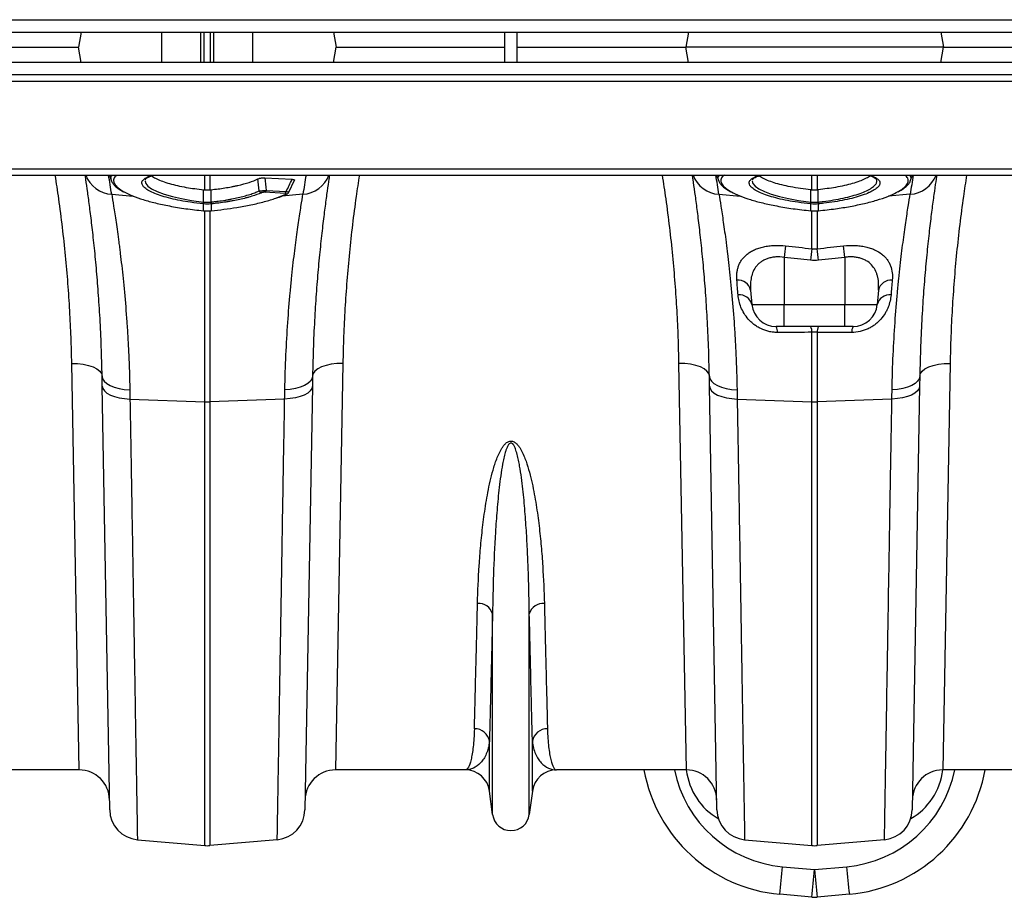
# Model space of a CAD drawing. Units: millimetres. Extents: x -8984 to 8744, y 115 to 6626.
# Drawn here: x -4869 to -4544, y 5215 to 5504 of the extents above; entities that cross this region are included whole.
import ezdxf

# ---------------------------------------------------------------- set-up
doc = ezdxf.new("R2010")
doc.units = ezdxf.units.MM
doc.layers.add('ACO_DRAINAGE', color=7, linetype='CONTINUOUS')

# ---------------------------------------------------------------- blocks, each defined once
blk = doc.blocks.new('ACO_-_32834_-_PLAN')
at = {"layer": 'ACO_DRAINAGE', "linetype": 'Continuous'}
for p, q in [((-1005, 267.1), (1005, 267.1)), ((-1005, 263), (1005, 263)), ((458.46, 263), (457.58, 258)), ((484.99, 253), (484.99, 263)), ((497.88, 253), (497.88, 263)), ((498.91, 253), (498.91, 263)), ((501.09, 253), (501.09, 263)), ((502.12, 253), (502.12, 263)), ((515.01, 253), (515.01, 263)), ((541.54, 263), (542.42, 258)), ((598, 253), (598, 263)), ((602, 253), (602, 263)), ((658.46, 263), (657.58, 258)), ((741.54, 263), (742.42, 258)), ((402, 258), (457.58, 258)), ((458.46, 253), (457.58, 258)), ((541.54, 253), (542.42, 258)), ((542.42, 258), (598, 258)), ((602, 258), (657.58, 258)), ((658.46, 253), (657.58, 258)), ((742.42, 258), (657.58, 258)), ((741.54, 253), (742.42, 258)), ((742.42, 258), (798, 258)), ((1005, 253), (-1005, 253)), ((1005, 248.9), (-1005, 248.9)), ((-1005, 246.9), (1005, 246.9)), ((-1005, 217.95), (1005, 217.95)), ((-1005, 215.9), (1005, 215.9)), ((467.73, 215.9), (468.46, 213.88)), ((479.51, 214.05), (479.48, 213.91)), ((479.6, 214.46), (479.58, 214.4)), ((499.13, 211.07), (499.13, 215.9)), ((500.87, 215.9), (500.87, 211.07)), ((518.99, 215.03), (527.92, 214.53)), ((526.81, 210.25), (528.71, 214.19)), ((667.73, 215.9), (668.46, 213.88)), ((679.51, 214.05), (679.48, 213.91)), ((679.6, 214.46), (679.58, 214.4)), ((699.13, 211.07), (699.13, 215.9)), ((700.87, 215.9), (700.87, 211.07)), ((720.39, 214.39), (720.37, 214.46)), ((731.54, 213.88), (732.27, 215.9)), ((479.48, 213.91), (479.71, 213.13)), ((479.71, 213.13), (480.4, 212.3)), ((480.4, 212.3), (481.67, 211.39)), ((481.67, 211.39), (483.51, 210.48)), ((498.78, 207.05), (498.77, 211.1)), ((501.22, 207.05), (501.23, 211.1)), ((519.36, 210.89), (525.98, 210.52)), ((679.48, 213.91), (679.71, 213.13)), ((679.71, 213.13), (680.4, 212.3)), ((680.4, 212.3), (681.67, 211.39)), ((681.67, 211.39), (683.51, 210.48)), ((698.78, 207.05), (698.77, 211.1)), ((701.22, 207.05), (701.23, 211.1)), ((468.51, 209.6), (475.62, 208.99)), ((483.51, 210.48), (485.76, 209.63)), ((485.76, 209.63), (488.48, 208.84)), ((488.48, 208.84), (491.45, 208.15)), ((491.45, 208.15), (494.75, 207.57)), ((494.75, 207.57), (498.78, 207.05)), ((525.6, 209.9), (518.98, 210.27)), ((522.94, 208.46), (525.81, 209.59)), ((531.49, 209.6), (524.62, 209.01)), ((668.51, 209.6), (675.62, 208.99)), ((683.51, 210.48), (685.76, 209.63)), ((685.76, 209.63), (688.48, 208.84)), ((688.48, 208.84), (691.45, 208.15)), ((691.45, 208.15), (694.75, 207.57)), ((694.75, 207.57), (698.78, 207.05)), ((731.49, 209.6), (724.36, 208.99)), ((498.78, 206.42), (498.7, 206.43)), ((498.78, 207.05), (498.86, 207.05)), ((498.78, 207.05), (498.78, 207.05)), ((498.78, 207.05), (498.78, 207.05)), ((498.78, 204.17), (498.78, 206.42)), ((501.14, 207.05), (501.22, 207.05)), ((501.3, 206.43), (501.22, 206.42)), ((501.22, 206.42), (501.22, 204.17)), ((698.78, 206.42), (698.7, 206.43)), ((698.78, 207.05), (698.86, 207.05)), ((698.78, 207.05), (698.78, 207.05)), ((698.78, 207.05), (698.78, 207.05)), ((698.78, 204.17), (698.78, 206.42)), ((701.14, 207.05), (701.22, 207.05)), ((701.3, 206.43), (701.22, 206.42)), ((701.22, 206.42), (701.22, 204.17)), ((498.72, 204.18), (498.72, 204.15)), ((498.72, 204.15), (498.77, 204.14)), ((498.72, 204.15), (498.72, 204.15)), ((498.78, 204.14), (498.77, 204.14)), ((498.78, 204.17), (498.78, 204.14)), ((499.13, 141.2), (499.13, 204.28)), ((500.87, 204.27), (500.87, 141.2)), ((501.22, 204.14), (501.22, 204.17)), ((501.23, 204.14), (501.22, 204.14)), ((501.23, 204.14), (501.28, 204.15)), ((501.28, 204.15), (501.28, 204.18)), ((501.28, 204.15), (501.28, 204.15)), ((698.72, 204.18), (698.72, 204.15)), ((698.72, 204.15), (698.77, 204.14)), ((698.72, 204.15), (698.72, 204.15)), ((698.78, 204.14), (698.77, 204.14)), ((698.78, 204.17), (698.78, 204.14)), ((699.13, 191.66), (699.13, 204.23)), ((700.87, 204.27), (700.87, 191.66)), ((701.22, 204.14), (701.22, 204.17)), ((701.23, 204.14), (701.22, 204.14)), ((701.23, 204.14), (701.28, 204.15)), ((701.28, 204.15), (701.28, 204.18)), ((701.28, 204.15), (701.28, 204.15)), ((690, 188.82), (690, 173.3)), ((710, 188.82), (710, 173.3)), ((678.95, 177.99), (679.36, 173.3)), ((721.05, 177.99), (720.64, 173.3)), ((679.36, 173.3), (690, 173.3)), ((690, 173.3), (710, 173.3)), ((690, 166), (690, 173.3)), ((710, 173.3), (720.64, 173.3)), ((710, 171.85), (710, 173.3)), ((710, 170.46), (710, 171.85)), ((710, 169.2), (710, 170.46)), ((710, 168.1), (710, 169.2)), ((690, 166), (687.33, 166)), ((710, 166), (690, 166)), ((710, 167.21), (710, 168.1)), ((710, 166.54), (710, 167.21)), ((710, 166.14), (710, 166.54)), ((710, 166), (710, 166.14)), ((712.67, 166), (710, 166)), ((699.13, 141.2), (699.13, 164.13)), ((700.87, 164.13), (700.87, 141.2)), ((457.79, 20), (455.35, 153.88)), ((455.35, 153.88), (457.29, 153.82)), ((457.29, 153.82), (459.16, 153.6)), ((459.16, 153.6), (460.88, 153.23)), ((460.88, 153.23), (462.39, 152.71)), ((462.39, 152.71), (463.64, 152.07)), ((537.61, 152.71), (536.36, 152.07)), ((539.12, 153.23), (537.61, 152.71)), ((540.84, 153.6), (539.12, 153.23)), ((542.71, 153.82), (540.84, 153.6)), ((544.65, 153.88), (542.21, 20)), ((544.65, 153.88), (542.71, 153.82)), ((657.79, 20), (655.35, 153.88)), ((657.29, 153.82), (655.35, 153.88)), ((659.16, 153.6), (657.29, 153.82)), ((660.88, 153.23), (659.16, 153.6)), ((662.39, 152.71), (660.88, 153.23)), ((663.64, 152.07), (662.39, 152.71)), ((736.36, 152.07), (737.61, 152.71)), ((737.61, 152.71), (739.12, 153.23)), ((739.12, 153.23), (740.84, 153.6)), ((740.84, 153.6), (742.71, 153.82)), ((744.65, 153.88), (742.21, 20)), ((742.71, 153.82), (744.65, 153.88)), ((463.64, 152.07), (464.57, 151.33)), ((464.57, 151.33), (465.14, 150.53)), ((465.14, 150.53), (465.35, 149.68)), ((465.41, 146.41), (465.35, 149.68)), ((465.35, 149.68), (465.53, 148.83)), ((534.65, 149.68), (534.47, 148.83)), ((534.65, 149.68), (534.59, 146.41)), ((534.86, 150.53), (534.65, 149.68)), ((535.43, 151.33), (534.86, 150.53)), ((536.36, 152.07), (535.43, 151.33)), ((664.57, 151.33), (663.64, 152.07)), ((665.14, 150.53), (664.57, 151.33)), ((665.35, 149.68), (665.14, 150.53)), ((665.41, 146.41), (665.35, 149.68)), ((665.35, 149.68), (665.53, 148.83)), ((734.65, 149.68), (734.47, 148.83)), ((734.65, 149.68), (734.59, 146.41)), ((734.65, 149.68), (734.86, 150.53)), ((734.86, 150.53), (735.43, 151.33)), ((735.43, 151.33), (736.36, 152.07)), ((467.84, 6.8), (465.41, 146.41)), ((465.41, 146.41), (465.59, 145.6)), ((465.53, 148.83), (466.05, 148.01)), ((466.05, 148.01), (466.88, 147.25)), ((466.88, 147.25), (468, 146.59)), ((468, 146.59), (469.37, 146.03)), ((469.37, 146.03), (470.94, 145.6)), ((530.63, 146.03), (529.06, 145.6)), ((532, 146.59), (530.63, 146.03)), ((533.12, 147.25), (532, 146.59)), ((534.59, 146.41), (532.16, 6.8)), ((533.95, 148.01), (533.12, 147.25)), ((534.47, 148.83), (533.95, 148.01)), ((534.59, 146.41), (534.41, 145.6)), ((667.84, 6.8), (665.41, 146.41)), ((665.41, 146.41), (665.59, 145.6)), ((665.53, 148.83), (666.05, 148.01)), ((666.05, 148.01), (666.88, 147.25)), ((666.88, 147.25), (668, 146.59)), ((668, 146.59), (669.37, 146.03)), ((669.37, 146.03), (670.94, 145.6)), ((730.63, 146.03), (729.06, 145.6)), ((732, 146.59), (730.63, 146.03)), ((733.12, 147.25), (732, 146.59)), ((734.59, 146.41), (732.16, 6.8)), ((733.95, 148.01), (733.12, 147.25)), ((734.47, 148.83), (733.95, 148.01)), ((734.59, 146.41), (734.41, 145.6)), ((465.59, 145.6), (466.11, 144.82)), ((466.11, 144.82), (466.94, 144.11)), ((466.94, 144.11), (468.06, 143.47)), ((468.06, 143.47), (469.43, 142.95)), ((469.43, 142.95), (471, 142.54)), ((470.94, 145.6), (472.66, 145.32)), ((472.66, 145.32), (474.48, 145.19)), ((527.34, 145.32), (525.52, 145.19)), ((529.06, 145.6), (527.34, 145.32)), ((530.57, 142.95), (529, 142.54)), ((531.94, 143.47), (530.57, 142.95)), ((533.06, 144.11), (531.94, 143.47)), ((533.89, 144.82), (533.06, 144.11)), ((534.41, 145.6), (533.89, 144.82)), ((665.59, 145.6), (666.11, 144.82)), ((666.11, 144.82), (666.94, 144.11)), ((666.94, 144.11), (668.06, 143.47)), ((668.06, 143.47), (669.43, 142.95)), ((669.43, 142.95), (671, 142.54)), ((670.94, 145.6), (672.66, 145.32)), ((672.66, 145.32), (674.48, 145.19)), ((727.34, 145.32), (725.52, 145.19)), ((729.06, 145.6), (727.34, 145.32)), ((730.57, 142.95), (729, 142.54)), ((731.94, 143.47), (730.57, 142.95)), ((733.06, 144.11), (731.94, 143.47)), ((733.89, 144.82), (733.06, 144.11)), ((734.41, 145.6), (733.89, 144.82)), ((471, 142.54), (472.72, 142.28)), ((472.72, 142.28), (474.53, 142.16)), ((474.53, 142.16), (499.13, 141.2)), ((499.13, -4.92), (499.13, 141.2)), ((525.47, 142.16), (500.87, 141.2)), ((500.87, 141.2), (500.87, -4.92)), ((527.28, 142.28), (525.47, 142.16)), ((529, 142.54), (527.28, 142.28)), ((671, 142.54), (672.72, 142.28)), ((672.72, 142.28), (674.53, 142.16)), ((674.53, 142.16), (699.13, 141.2)), ((699.13, -4.92), (699.13, 141.2)), ((725.47, 142.16), (700.87, 141.2)), ((700.87, 141.2), (700.87, -4.92)), ((727.28, 142.28), (725.47, 142.16)), ((729, 142.54), (727.28, 142.28)), ((593.95, 5.3), (593.95, 71.46)), ((606.05, 5.3), (606.05, 71.46)), ((592.92, 13.05), (592.92, 29.42)), ((607.08, 13.05), (607.08, 29.42)), ((457.79, 20), (415.01, 20)), ((584.99, 20), (542.21, 20)), ((657.79, 20), (615.01, 20)), ((784.99, 20), (742.21, 20)), ((593.95, 5.3), (592.92, 13.05)), ((607.08, 13.05), (606.05, 5.3)), ((476.97, -2.99), (499.13, -4.92)), ((523.03, -2.99), (500.87, -4.92)), ((676.97, -2.99), (699.13, -4.92)), ((723.03, -2.99), (700.87, -4.92)), ((689.42, -11.87), (700, -12.83)), ((700, -12.83), (710.58, -11.87)), ((699.1, -21.92), (688.52, -20.96)), ((711.48, -20.96), (700.9, -21.92))]:
    blk.add_line(p, q, dxfattribs=at)
for centre, radius, start, end in [((469.17, 219.42), 9.85, 200.9696, 266.1371), ((-35.45, 131.29), 510, 8.8327, 9.5499), ((1035.45, 131.29), 510, 170.4501, 171.1673), ((530.83, 219.42), 9.85, 273.8629, 339.0304), ((669.17, 219.42), 9.85, 200.9696, 266.1371), ((164.55, 131.29), 510, 8.8327, 9.5499), ((730.83, 219.42), 9.85, 273.8629, 339.0304), ((1235.45, 131.29), 510, 170.4501, 171.1673), ((518.45, 211.01), 0.915, 305.7079, 352.5458), ((517.98, 211.11), 1.03, 202.3771, 261.5817), ((525.07, 210.64), 0.915, 305.7079, 352.5458), ((525.86, 210.24), 0.66, 265.2336, 294.1247), ((490.65, 207.83), 8.17, 350.1434, 354.5637), ((490.8, 207.81), 8.1, 350.1044, 354.5613), ((509.2, 207.81), 8.1, 185.4387, 189.8956), ((509.35, 207.83), 8.17, 185.4363, 189.8566), ((690.65, 207.83), 8.17, 350.1434, 354.5637), ((690.8, 207.81), 8.1, 350.1044, 354.5613), ((709.2, 207.81), 8.1, 185.4387, 189.8956), ((709.35, 207.83), 8.17, 185.4363, 189.8566), ((988.27, 156.53), 300.01, 173.0908, 173.821), ((997.51, 155.4), 300.58, 173.0713, 173.7978), ((402.49, 155.4), 300.58, 6.2022, 6.9287), ((411.73, 156.53), 300.01, 6.179, 6.9092), ((674.78, 177.03), 4.28, 12.9189, 94.9701), ((725.22, 177.03), 4.28, 85.0299, 167.0811), ((675.29, 172.24), 4.21, 14.6432, 96.4374), ((724.71, 172.24), 4.21, 83.5626, 165.3568), ((687.33, 174), 8, 185, 270), ((712.67, 174), 8, 270, 355), ((684.52, 164.35), 3.26, 355.5218, 30.314), ((695.95, 164.37), 3.19, 355.5319, 30.6454), ((704.05, 164.37), 3.19, 149.3546, 184.4681), ((715.48, 164.35), 3.26, 149.686, 184.4782), ((500, 163.65), 22.47, 267.7771, 272.2229), ((700, 163.65), 22.47, 267.7771, 272.2229), ((589.36, 70.07), 4.79, 16.8212, 94.3923), ((610.64, 70.07), 4.79, 85.6077, 163.1788), ((588.06, 28.61), 4.93, 9.5346, 91.1391), ((611.94, 28.61), 4.93, 88.8609, 170.4654), ((457.79, 10), 10, 1, 90), ((542.21, 10), 10, 90, 179), ((584.99, 12), 8, 7.5666, 90), ((615.01, 12), 8, 90, 172.4334), ((693.03, 28.84), 50, 190.1784, 264.8246), ((693.03, 27.96), 40, 191.4846, 264.8246), ((657.79, 10), 10, 1, 90), ((706.97, 27.96), 40, 275.1754, 348.5154), ((706.97, 28.84), 50, 275.1754, 349.8216), ((742.21, 10), 10, 90, 179), ((477.84, 6.98), 10, 181, 265), ((522.16, 6.98), 10, 275, 359), ((677.84, 6.98), 10, 181, 265), ((722.16, 6.98), 10, 275, 359), ((600, 6.1), 6.1, 187.5666, 352.4334), ((500, 5.04), 10, 265, 275), ((700, 5.04), 10, 265, 275), ((410.2, 11.26), 280.19, 353.3975, 355.2651), ((420.77, 10.3), 280.19, 353.3975, 355.2651), ((979.23, 10.3), 280.19, 184.7349, 186.6025), ((989.8, 11.26), 280.19, 184.7349, 186.6025), ((700, -11.96), 10, 264.8246, 275.1754)]:
    blk.add_arc(centre, radius, start, end, dxfattribs=at)
for centre, major_axis, start_param, end_param in [((677.58, 22.77), (-0.3, 21.2), 1.688537, 2.643709), ((722.42, 22.77), (0.3, 21.2), 3.639476, 4.594648)]:
    blk.add_ellipse(centre, major_axis=major_axis, ratio=0.943135, start_param=start_param, end_param=end_param, dxfattribs=at)
for points, knots in [([(455.35, 153.88), (455.28, 156.74), (455.15, 162.46), (454.73, 171.26), (454.13, 180.22), (453.34, 189.38), (452.33, 198.68), (451.21, 207.54), (450.32, 213.3), (449.91, 215.9)], [0, 0, 0, 0, 0.144338, 0.288954, 0.434889, 0.581119, 0.729466, 0.878125, 1, 1, 1, 1]), ([(465.35, 149.68), (465.27, 152.96), (465.12, 159.53), (464.68, 168.74), (464.12, 177.39), (463.46, 185.45), (462.74, 192.88), (461.99, 199.56), (461.26, 205.4), (460.59, 210.38), (460.08, 213.91), (459.85, 215.43), (459.77, 215.9)], [0, 0, 0, 0, 0.1045969, 0.2099449, 0.3143902, 0.418837, 0.5262597, 0.6336832, 0.7388057, 0.8439279, 0.952044, 1, 1, 1, 1]), ([(468.48, 214.04), (468.4, 214.26), (468.16, 214.9), (468.27, 215.53), (468.71, 215.9), (468.71, 215.9)], [0, 0, 0, 0, 0.338057, 0.994307, 1, 1, 1, 1]), ([(470.24, 215.9), (469.99, 215.7), (469.26, 215.14), (469.02, 214.15), (469.38, 212.93), (470.43, 211.71), (471.82, 210.86), (472.49, 210.45)], [0, 0, 0, 0, 0.125688, 0.36119, 0.556713, 0.784228, 1, 1, 1, 1]), ([(480.83, 210.75), (480.33, 211.06), (479.39, 211.64), (478.65, 212.5), (478.39, 213.23), (478.55, 213.98), (479.19, 214.7), (480.36, 215.39), (481.54, 215.74), (482.07, 215.9)], [0, 0, 0, 0, 0.158652, 0.298489, 0.438327, 0.54896, 0.708684, 0.86841, 1, 1, 1, 1]), ([(479.61, 214.46), (479.61, 214.46), (479.62, 214.5), (479.71, 214.65), (480.08, 214.97), (480.77, 215.33), (481.58, 215.66), (482.24, 215.83), (482.5, 215.9)], [0, 0, 0, 0, 0.020334, 0.22801, 0.430899, 0.644679, 0.865993, 1, 1, 1, 1]), ([(481.73, 215.69), (481.81, 215.62), (482.17, 215.27), (483.33, 214.65), (485.19, 213.85), (487.48, 213.11), (490.13, 212.44), (492.94, 211.88), (495.86, 211.42), (497.79, 211.21), (498.77, 211.1)], [0, 0, 0, 0, 0.035381, 0.178877, 0.317845, 0.460832, 0.600045, 0.743246, 0.870149, 1, 1, 1, 1]), ([(501.23, 211.1), (502.8, 211.26), (504.32, 211.45), (506.54, 211.8), (507.27, 211.93), (508.34, 212.14), (508.69, 212.21), (509.39, 212.36), (509.73, 212.43), (511.4, 212.82), (512.62, 213.15), (514.85, 213.88), (515.81, 214.26), (516.61, 214.65)], [0, 0, 0, 0, 0.25, 0.25, 0.375, 0.375, 0.4375, 0.4375, 0.5, 0.5, 0.75, 0.75, 1, 1, 1, 1]), ([(516.61, 214.65), (516.73, 214.71), (516.87, 214.76), (517.14, 214.84), (517.23, 214.87), (517.43, 214.91), (517.53, 214.93), (517.75, 214.97), (517.87, 214.99), (518.1, 215.01), (518.21, 215.02), (518.56, 215.04), (518.78, 215.04), (518.99, 215.03)], [0, 0, 0, 0, 0.25, 0.25, 0.375, 0.375, 0.5, 0.5, 0.625, 0.625, 0.75, 0.75, 1, 1, 1, 1]), ([(527.92, 214.53), (528.07, 214.52), (528.38, 214.49), (528.65, 214.4), (528.77, 214.3), (528.73, 214.22), (528.71, 214.19)], [0, 0, 0, 0, 0.277078, 0.554636, 0.825981, 1, 1, 1, 1]), ([(540.23, 215.9), (540.16, 215.49), (539.95, 214.07), (539.46, 210.72), (538.8, 205.88), (538.07, 200.07), (537.32, 193.4), (536.58, 185.96), (535.92, 177.88), (535.35, 169.18), (534.89, 159.81), (534.73, 153.06), (534.65, 149.68)], [0, 0, 0, 0, 0.0423455, 0.1459919, 0.2515635, 0.3571353, 0.4657332, 0.5743303, 0.6792132, 0.7840945, 0.8920484, 1, 1, 1, 1]), ([(550.09, 215.9), (549.72, 213.55), (548.87, 208.09), (547.78, 199.57), (546.75, 190.31), (545.94, 181.09), (545.31, 171.91), (544.86, 162.81), (544.72, 156.86), (544.65, 153.88)], [0, 0, 0, 0, 0.110347, 0.256284, 0.402517, 0.550881, 0.699554, 0.849462, 1, 1, 1, 1]), ([(655.35, 153.88), (655.28, 156.74), (655.15, 162.46), (654.73, 171.26), (654.13, 180.22), (653.34, 189.38), (652.33, 198.68), (651.21, 207.54), (650.32, 213.3), (649.91, 215.9)], [0, 0, 0, 0, 0.144338, 0.288954, 0.434889, 0.581119, 0.729466, 0.878125, 1, 1, 1, 1]), ([(665.35, 149.68), (665.27, 152.96), (665.12, 159.53), (664.68, 168.74), (664.12, 177.39), (663.46, 185.45), (662.74, 192.88), (661.99, 199.56), (661.26, 205.4), (660.59, 210.38), (660.08, 213.91), (659.85, 215.43), (659.77, 215.9)], [0, 0, 0, 0, 0.104597, 0.209945, 0.31439, 0.418837, 0.52626, 0.633683, 0.738806, 0.843928, 0.952044, 1, 1, 1, 1]), ([(668.48, 214.04), (668.4, 214.26), (668.16, 214.9), (668.27, 215.53), (668.71, 215.9), (668.71, 215.9)], [0, 0, 0, 0, 0.338057, 0.994307, 1, 1, 1, 1]), ([(670.24, 215.9), (669.99, 215.7), (669.26, 215.14), (669.02, 214.15), (669.38, 212.93), (670.43, 211.71), (671.82, 210.86), (672.49, 210.45)], [0, 0, 0, 0, 0.125688, 0.36119, 0.556713, 0.784228, 1, 1, 1, 1]), ([(680.83, 210.75), (680.33, 211.06), (679.39, 211.64), (678.65, 212.5), (678.39, 213.23), (678.55, 213.98), (679.19, 214.7), (680.36, 215.39), (681.54, 215.74), (682.07, 215.9)], [0, 0, 0, 0, 0.1586516, 0.2984888, 0.4383268, 0.5489458, 0.7086695, 0.8683956, 1, 1, 1, 1]), ([(679.61, 214.46), (679.61, 214.46), (679.62, 214.5), (679.71, 214.65), (680.08, 214.97), (680.77, 215.33), (681.58, 215.66), (682.24, 215.83), (682.5, 215.9)], [0, 0, 0, 0, 0.0203191, 0.2279953, 0.430884, 0.6446636, 0.8659771, 1, 1, 1, 1]), ([(698.77, 211.1), (697.65, 211.23), (695.35, 211.48), (692.14, 212.02), (689.2, 212.66), (686.64, 213.36), (684.47, 214.14), (682.77, 214.91), (682.05, 215.44), (681.72, 215.68)], [0, 0, 0, 0, 0.1497144, 0.3043291, 0.4456276, 0.5910924, 0.7312226, 0.8754667, 1, 1, 1, 1]), ([(701.22, 207.05), (701.22, 207.05), (701.78, 207.11), (703.47, 207.3), (706.28, 207.71), (709.48, 208.32), (712.44, 209.05), (715.02, 209.86), (717.18, 210.74), (718.84, 211.66), (719.99, 212.59), (720.44, 213.34), (720.56, 213.95), (720.45, 214.23), (720.39, 214.39)], [0, 0, 0, 0, 0.000002, 0.050953, 0.155046, 0.262173, 0.366118, 0.473098, 0.576752, 0.683417, 0.786755, 0.893069, 0.940289, 1, 1, 1, 1]), ([(718.26, 215.68), (718.19, 215.61), (717.83, 215.27), (716.67, 214.65), (714.81, 213.85), (712.52, 213.11), (709.87, 212.44), (707.06, 211.88), (704.14, 211.42), (702.21, 211.21), (701.23, 211.1)], [0, 0, 0, 0, 0.0337723, 0.1775073, 0.316707, 0.4599329, 0.5993776, 0.7428174, 0.8699328, 1, 1, 1, 1]), ([(717.55, 215.9), (717.96, 215.78), (718.79, 215.53), (719.66, 215.13), (720.19, 214.76), (720.36, 214.53), (720.38, 214.48), (720.38, 214.47)], [0, 0, 0, 0, 0.236036, 0.474202, 0.700384, 0.915569, 1, 1, 1, 1]), ([(717.92, 215.9), (718.42, 215.75), (719.58, 215.41), (720.7, 214.77), (721.42, 214.05), (721.59, 213.41), (721.46, 212.72), (720.95, 211.97), (719.83, 211.07), (718.64, 210.49), (718.08, 210.22)], [0, 0, 0, 0, 0.1127873, 0.2580607, 0.3858455, 0.5136286, 0.5789119, 0.7237185, 0.8685232, 1, 1, 1, 1]), ([(727.3, 210.36), (727.95, 210.73), (729.34, 211.53), (730.54, 212.78), (730.96, 213.94), (730.77, 215), (730.16, 215.58), (729.82, 215.9)], [0, 0, 0, 0, 0.191147, 0.415244, 0.645838, 0.806004, 1, 1, 1, 1]), ([(731.19, 215.9), (731.3, 215.79), (731.69, 215.41), (731.82, 214.78), (731.59, 214.26), (731.49, 214.04)], [0, 0, 0, 0, 0.200803, 0.664056, 1, 1, 1, 1]), ([(740.23, 215.9), (740.16, 215.49), (739.95, 214.07), (739.46, 210.72), (738.8, 205.88), (738.07, 200.07), (737.32, 193.4), (736.58, 185.96), (735.92, 177.88), (735.35, 169.18), (734.89, 159.81), (734.73, 153.06), (734.65, 149.68)], [0, 0, 0, 0, 0.042346, 0.145992, 0.251564, 0.357135, 0.465733, 0.57433, 0.679213, 0.784095, 0.892048, 1, 1, 1, 1]), ([(750.09, 215.9), (749.72, 213.55), (748.87, 208.09), (747.78, 199.57), (746.75, 190.31), (745.94, 181.09), (745.31, 171.91), (744.86, 162.81), (744.72, 156.86), (744.65, 153.88)], [0, 0, 0, 0, 0.110347, 0.256284, 0.402517, 0.550881, 0.699554, 0.849462, 1, 1, 1, 1]), ([(468.44, 214.03), (468.45, 213.97), (468.55, 213.61), (469, 212.99), (469.79, 212.14), (470.85, 211.32), (471.77, 210.8), (472.2, 210.56)], [0, 0, 0, 0, 0.0392018, 0.2550542, 0.4991878, 0.7682611, 1, 1, 1, 1]), ([(517.03, 210.72), (517.17, 210.72), (517.33, 210.73), (517.7, 210.75), (517.9, 210.76), (518.21, 210.78), (518.32, 210.79), (518.53, 210.81), (518.64, 210.82), (518.96, 210.85), (519.17, 210.87), (519.36, 210.89)], [0, 0, 0, 0, 0.25, 0.25, 0.5, 0.5, 0.625, 0.625, 0.75, 0.75, 1, 1, 1, 1]), ([(668.44, 214.03), (668.45, 213.97), (668.55, 213.61), (669, 212.99), (669.79, 212.14), (670.85, 211.32), (671.77, 210.8), (672.2, 210.56)], [0, 0, 0, 0, 0.039202, 0.255054, 0.499188, 0.768261, 1, 1, 1, 1]), ([(727.59, 210.45), (727.92, 210.63), (728.79, 211.09), (729.9, 211.88), (730.85, 212.79), (731.39, 213.49), (731.51, 213.9), (731.54, 213.98)], [0, 0, 0, 0, 0.164665, 0.43769, 0.712369, 0.940742, 1, 1, 1, 1]), ([(468.51, 209.6), (468.69, 208.49), (468.91, 207.17), (469.39, 204.09), (469.66, 202.34), (470.24, 198.41), (470.54, 196.23), (470.93, 193.24), (471.01, 192.63), (471.17, 191.38), (471.24, 190.75), (471.48, 188.81), (471.64, 187.47), (472.1, 183.34), (472.41, 180.41), (472.98, 174.22), (473.25, 170.96), (473.55, 166.67), (473.6, 165.8), (473.72, 164.04), (473.77, 163.15), (473.93, 160.45), (474.02, 158.62), (474.27, 153.03), (474.4, 149.17), (474.48, 145.19)], [0, 0, 0, 0, 0.125, 0.125, 0.25, 0.25, 0.375, 0.375, 0.40625, 0.40625, 0.4375, 0.4375, 0.5, 0.5, 0.625, 0.625, 0.75, 0.75, 0.78125, 0.78125, 0.8125, 0.8125, 0.875, 0.875, 1, 1, 1, 1]), ([(472.49, 210.45), (472.55, 210.42), (473.25, 209.95), (475.36, 209.05), (478.77, 207.83), (482.9, 206.7), (487.6, 205.69), (492.94, 204.79), (496.77, 204.39), (498.72, 204.18)], [0, 0, 0, 0, 0.012544, 0.168758, 0.329542, 0.485823, 0.646644, 0.820211, 1, 1, 1, 1]), ([(498.7, 206.43), (497.28, 206.59), (494.68, 206.88), (491.06, 207.51), (487.89, 208.2), (485.08, 208.98), (482.63, 209.84), (481.43, 210.45), (480.83, 210.75)], [0, 0, 0, 0, 0.190892, 0.3527444, 0.5145948, 0.6763108, 0.8380267, 1, 1, 1, 1]), ([(501.22, 207.05), (501.42, 207.07), (501.61, 207.1), (502.01, 207.14), (502.2, 207.16), (502.79, 207.23), (503.18, 207.28), (504.33, 207.43), (505.1, 207.54), (506.23, 207.72), (506.61, 207.79), (507.35, 207.92), (507.71, 207.99), (508.79, 208.2), (509.49, 208.35), (510.84, 208.66), (511.5, 208.83), (512.77, 209.17), (513.38, 209.35), (514.54, 209.73), (515.09, 209.92), (516.11, 210.31), (516.59, 210.51), (517.03, 210.72)], [0, 0, 0, 0, 0.03125, 0.03125, 0.0625, 0.0625, 0.125, 0.125, 0.25, 0.25, 0.3125, 0.3125, 0.375, 0.375, 0.5, 0.5, 0.625, 0.625, 0.75, 0.75, 0.875, 0.875, 1, 1, 1, 1]), ([(501.28, 204.18), (502.69, 204.32), (505.53, 204.62), (509.96, 205.27), (514.49, 206.1), (518.79, 207.15), (521.65, 207.95), (522.82, 208.42), (522.94, 208.46)], [0, 0, 0, 0, 0.172553, 0.348466, 0.555389, 0.768261, 0.975183, 1, 1, 1, 1]), ([(517.83, 210.09), (516.9, 209.68), (515.83, 209.29), (514.32, 208.83), (514.01, 208.74), (513.38, 208.56), (513.05, 208.47), (512.05, 208.21), (511.36, 208.04), (509.95, 207.73), (509.22, 207.58), (508.09, 207.37), (507.71, 207.3), (506.93, 207.17), (506.54, 207.1), (504.57, 206.8), (502.95, 206.59), (501.3, 206.43)], [0, 0, 0, 0, 0.25, 0.25, 0.3125, 0.3125, 0.375, 0.375, 0.5, 0.5, 0.625, 0.625, 0.6875, 0.6875, 0.75, 0.75, 1, 1, 1, 1]), ([(518.98, 210.27), (518.89, 210.27), (518.78, 210.27), (518.56, 210.26), (518.45, 210.25), (518.24, 210.21), (518.14, 210.19), (517.96, 210.15), (517.89, 210.12), (517.83, 210.09)], [0, 0, 0, 0, 0.25, 0.25, 0.5, 0.5, 0.75, 0.75, 1, 1, 1, 1]), ([(523.2, 208.49), (523.58, 208.63), (524.61, 208.98), (525.56, 209.38), (526.1, 209.63), (526.13, 209.64)], [0, 0, 0, 0, 0.355219, 0.9657, 1, 1, 1, 1]), ([(525.52, 145.19), (525.6, 149.17), (525.73, 153.01), (526.06, 160.4), (526.27, 163.95), (526.74, 170.78), (527.01, 174.05), (527.44, 178.75), (527.59, 180.28), (527.89, 183.24), (528.05, 184.67), (528.51, 188.8), (528.83, 191.37), (529.44, 196.11), (529.75, 198.3), (530.18, 201.27), (530.32, 202.21), (530.59, 203.99), (530.72, 204.83), (531.09, 207.16), (531.31, 208.49), (531.49, 209.6)], [0, 0, 0, 0, 0.125, 0.125, 0.25, 0.25, 0.375, 0.375, 0.4375, 0.4375, 0.5, 0.5, 0.625, 0.625, 0.75, 0.75, 0.8125, 0.8125, 0.875, 0.875, 1, 1, 1, 1]), ([(525.81, 209.59), (525.88, 209.62), (525.94, 209.65), (526.01, 209.72), (526.02, 209.75), (525.99, 209.81), (525.95, 209.84), (525.81, 209.88), (525.71, 209.89), (525.6, 209.9)], [0, 0, 0, 0, 0.25, 0.25, 0.5, 0.5, 0.75, 0.75, 1, 1, 1, 1]), ([(525.98, 210.52), (526.12, 210.49), (526.4, 210.43), (526.68, 210.35), (526.82, 210.28), (526.8, 210.26), (526.8, 210.25)], [0, 0, 0, 0, 0.2781674, 0.5603263, 0.8297031, 1, 1, 1, 1]), ([(526.13, 209.65), (526.21, 209.69), (526.39, 209.77), (526.64, 209.96), (526.75, 210.16), (526.8, 210.25)], [0, 0, 0, 0, 0.325073, 0.701668, 1, 1, 1, 1]), ([(668.51, 209.6), (668.69, 208.49), (668.91, 207.17), (669.39, 204.09), (669.66, 202.34), (670.24, 198.41), (670.54, 196.23), (670.93, 193.24), (671.01, 192.63), (671.17, 191.38), (671.24, 190.75), (671.48, 188.81), (671.64, 187.47), (672.1, 183.34), (672.41, 180.41), (672.98, 174.22), (673.25, 170.96), (673.55, 166.67), (673.6, 165.8), (673.72, 164.04), (673.77, 163.15), (673.93, 160.45), (674.02, 158.62), (674.27, 153.03), (674.4, 149.17), (674.48, 145.19)], [0, 0, 0, 0, 0.125, 0.125, 0.25, 0.25, 0.375, 0.375, 0.40625, 0.40625, 0.4375, 0.4375, 0.5, 0.5, 0.625, 0.625, 0.75, 0.75, 0.78125, 0.78125, 0.8125, 0.8125, 0.875, 0.875, 1, 1, 1, 1]), ([(672.49, 210.45), (672.55, 210.42), (673.25, 209.95), (675.36, 209.05), (678.77, 207.83), (682.9, 206.7), (687.6, 205.69), (692.94, 204.79), (696.77, 204.39), (698.72, 204.18)], [0, 0, 0, 0, 0.012544, 0.168758, 0.329542, 0.485823, 0.646644, 0.820211, 1, 1, 1, 1]), ([(698.7, 206.43), (697.28, 206.59), (694.68, 206.88), (691.06, 207.51), (687.89, 208.2), (685.08, 208.98), (682.63, 209.84), (681.43, 210.45), (680.83, 210.75)], [0, 0, 0, 0, 0.190891, 0.352744, 0.514594, 0.676311, 0.838027, 1, 1, 1, 1]), ([(701.28, 204.18), (703.16, 204.38), (706.74, 204.76), (711.84, 205.59), (716.43, 206.54), (720.61, 207.64), (724.12, 208.85), (726.38, 209.77), (727.18, 210.28), (727.3, 210.36)], [0, 0, 0, 0, 0.175819, 0.333504, 0.495708, 0.653, 0.814827, 0.972271, 1, 1, 1, 1]), ([(718.08, 210.22), (718.02, 210.19), (717.39, 209.85), (715.7, 209.25), (713.03, 208.43), (709.94, 207.7), (706.59, 207.09), (703.66, 206.68), (701.88, 206.49), (701.3, 206.43)], [0, 0, 0, 0, 0.016757, 0.195948, 0.375348, 0.554751, 0.73413, 0.913514, 1, 1, 1, 1]), ([(725.52, 145.19), (725.6, 149.17), (725.73, 153.01), (726.06, 160.4), (726.27, 163.95), (726.74, 170.78), (727.01, 174.05), (727.44, 178.75), (727.59, 180.28), (727.89, 183.24), (728.05, 184.67), (728.51, 188.8), (728.83, 191.37), (729.44, 196.11), (729.75, 198.3), (730.18, 201.27), (730.32, 202.21), (730.59, 203.99), (730.72, 204.83), (731.09, 207.16), (731.31, 208.49), (731.49, 209.6)], [0, 0, 0, 0, 0.125, 0.125, 0.25, 0.25, 0.375, 0.375, 0.4375, 0.4375, 0.5, 0.5, 0.625, 0.625, 0.75, 0.75, 0.8125, 0.8125, 0.875, 0.875, 1, 1, 1, 1]), ([(498.78, 204.15), (498.9, 204.14), (499.71, 204.05), (500.53, 204.1), (501.23, 204.14)], [0, 0, 0, 0, 0.1495741, 1, 1, 1, 1]), ([(698.78, 204.15), (698.9, 204.14), (699.71, 204.05), (700.53, 204.1), (701.23, 204.14)], [0, 0, 0, 0, 0.149574, 1, 1, 1, 1]), ([(674.41, 181.3), (674.34, 182.13), (674.34, 182.94), (674.48, 184.13), (674.55, 184.52), (674.73, 185.28), (674.84, 185.65), (675.11, 186.38), (675.27, 186.73), (675.64, 187.43), (675.86, 187.77), (676.57, 188.74), (677.14, 189.35), (678.18, 190.16), (678.55, 190.42), (679.35, 190.9), (679.78, 191.12), (680.68, 191.53), (681.16, 191.71), (682.17, 192.04), (682.7, 192.19), (683.79, 192.42), (684.35, 192.52), (685.52, 192.67), (686.12, 192.72), (687.95, 192.8), (689.18, 192.76), (690.44, 192.62)], [0, 0, 0, 0, 0.125, 0.125, 0.1875, 0.1875, 0.25, 0.25, 0.3125, 0.3125, 0.375, 0.375, 0.5, 0.5, 0.5625, 0.5625, 0.625, 0.625, 0.6875, 0.6875, 0.75, 0.75, 0.8125, 0.8125, 0.875, 0.875, 1, 1, 1, 1]), ([(709.56, 192.62), (710.82, 192.76), (712.06, 192.8), (713.58, 192.73), (713.88, 192.71), (714.48, 192.66), (714.78, 192.63), (715.66, 192.52), (716.22, 192.42), (717.31, 192.18), (717.83, 192.04), (718.84, 191.72), (719.33, 191.53), (720.69, 190.91), (721.48, 190.44), (722.52, 189.61), (722.84, 189.32), (723.42, 188.72), (723.68, 188.41), (724.15, 187.76), (724.36, 187.42), (724.73, 186.73), (724.89, 186.37), (725.3, 185.27), (725.47, 184.51), (725.66, 182.94), (725.66, 182.13), (725.59, 181.3)], [0, 0, 0, 0, 0.125, 0.125, 0.15625, 0.15625, 0.1875, 0.1875, 0.25, 0.25, 0.3125, 0.3125, 0.375, 0.375, 0.5, 0.5, 0.5625, 0.5625, 0.625, 0.625, 0.6875, 0.6875, 0.75, 0.75, 0.875, 0.875, 1, 1, 1, 1]), ([(690, 188.82), (689.06, 188.96), (688.14, 189.01), (687, 188.93), (686.77, 188.91), (686.33, 188.85), (686.11, 188.82), (685.47, 188.69), (685.05, 188.59), (684.46, 188.39), (684.27, 188.32), (683.89, 188.17), (683.7, 188.09), (683.16, 187.83), (682.83, 187.63), (682.21, 187.21), (681.92, 186.99), (681.38, 186.5), (681.13, 186.24), (680.46, 185.43), (680.1, 184.84), (679.53, 183.59), (679.32, 182.94), (679.1, 181.93), (679.04, 181.58), (678.95, 180.88), (678.92, 180.53), (678.87, 179.46), (678.89, 178.73), (678.95, 177.99)], [0, 0, 0, 0, 0.125, 0.125, 0.15625, 0.15625, 0.1875, 0.1875, 0.25, 0.25, 0.28125, 0.28125, 0.3125, 0.3125, 0.375, 0.375, 0.4375, 0.4375, 0.5, 0.5, 0.625, 0.625, 0.75, 0.75, 0.8125, 0.8125, 0.875, 0.875, 1, 1, 1, 1]), ([(721.05, 177.99), (721.11, 178.73), (721.13, 179.45), (721.07, 180.87), (720.98, 181.57), (720.76, 182.58), (720.67, 182.92), (720.46, 183.57), (720.33, 183.89), (719.91, 184.82), (719.55, 185.4), (718.66, 186.49), (718.13, 186.98), (717.36, 187.51), (717.19, 187.61), (716.86, 187.81), (716.68, 187.9), (716.15, 188.16), (715.77, 188.32), (714.98, 188.58), (714.56, 188.69), (713.69, 188.85), (713.24, 188.91), (712.33, 188.97), (711.87, 188.98), (710.94, 188.94), (710.47, 188.89), (710, 188.82)], [0, 0, 0, 0, 0.125, 0.125, 0.25, 0.25, 0.3125, 0.3125, 0.375, 0.375, 0.5, 0.5, 0.625, 0.625, 0.65625, 0.65625, 0.6875, 0.6875, 0.75, 0.75, 0.8125, 0.8125, 0.875, 0.875, 0.9375, 0.9375, 1, 1, 1, 1]), ([(687.77, 164.1), (687.29, 164.1), (686.82, 164.12), (686.11, 164.2), (685.88, 164.24), (685.41, 164.32), (685.17, 164.36), (684.02, 164.63), (683.15, 164.94), (681.91, 165.53), (681.51, 165.75), (680.74, 166.22), (680.38, 166.47), (679.69, 167), (679.37, 167.28), (678.75, 167.86), (678.45, 168.16), (677.64, 169.08), (677.17, 169.72), (676.38, 171.04), (676.04, 171.72), (675.5, 173.07), (675.29, 173.74), (674.98, 175.09), (674.87, 175.76), (674.82, 176.42)], [0, 0, 0, 0, 0.0625, 0.0625, 0.09375, 0.09375, 0.125, 0.125, 0.25, 0.25, 0.3125, 0.3125, 0.375, 0.375, 0.4375, 0.4375, 0.5, 0.5, 0.625, 0.625, 0.75, 0.75, 0.875, 0.875, 1, 1, 1, 1]), ([(725.18, 176.42), (725.13, 175.76), (725.02, 175.09), (724.71, 173.74), (724.5, 173.07), (724.09, 172.05), (723.94, 171.71), (723.61, 171.04), (723.42, 170.71), (722.83, 169.72), (722.36, 169.08), (721.55, 168.16), (721.25, 167.86), (720.63, 167.28), (720.31, 167), (719.62, 166.47), (719.25, 166.22), (718.48, 165.74), (718.09, 165.53), (717.26, 165.13), (716.83, 164.96), (715.95, 164.65), (715.49, 164.52), (714.12, 164.2), (713.18, 164.1), (712.23, 164.1)], [0, 0, 0, 0, 0.125, 0.125, 0.25, 0.25, 0.3125, 0.3125, 0.375, 0.375, 0.5, 0.5, 0.5625, 0.5625, 0.625, 0.625, 0.6875, 0.6875, 0.75, 0.75, 0.8125, 0.8125, 0.875, 0.875, 1, 1, 1, 1]), ([(712.23, 164.1), (708.92, 164.11), (705.61, 164.11), (702.3, 164.12), (701.82, 164.12), (701.35, 164.12), (700.87, 164.13)], [0, 0, 0, 0, 0.01, 0.01, 0.01, 0.01143548, 0.01143548, 0.01143548, 0.01143548]), ([(474.53, 142.16), (474.62, 136.7), (474.71, 131.35), (474.85, 123.48), (474.89, 120.88), (474.98, 115.76), (475.02, 113.24), (475.23, 100.78), (475.39, 91.34), (475.61, 77.99), (475.68, 73.67), (475.79, 67.39), (475.82, 65.33), (475.87, 62.29), (475.89, 61.29), (475.92, 59.31), (475.94, 58.33), (476.09, 49.61), (476.2, 42.57), (476.42, 29.89), (476.51, 24.25), (476.61, 18.71), (476.62, 18.11), (476.64, 16.93), (476.65, 16.35), (476.67, 14.66), (476.69, 13.58), (476.74, 10.51), (476.77, 8.66), (476.86, 3.72), (476.9, 1.23), (476.93, -0.87), (476.94, -1.24), (476.95, -1.87), (476.96, -2.13), (476.97, -2.77), (476.97, -2.99), (476.97, -2.99)], [0, 0, 0, 0, 0.0625, 0.0625, 0.09375, 0.09375, 0.125, 0.125, 0.25, 0.25, 0.3125, 0.3125, 0.34375, 0.34375, 0.359375, 0.359375, 0.375, 0.375, 0.5, 0.5, 0.625, 0.625, 0.640625, 0.640625, 0.65625, 0.65625, 0.6875, 0.6875, 0.75, 0.75, 0.875, 0.875, 0.90625, 0.90625, 0.9375, 0.9375, 1, 1, 1, 1]), ([(523.03, -2.99), (523.03, -2.99), (523.03, -2.77), (523.04, -2.13), (523.05, -1.87), (523.06, -1.23), (523.07, -0.87), (523.1, 1.24), (523.14, 3.73), (523.23, 8.69), (523.26, 10.54), (523.31, 13.63), (523.33, 14.71), (523.36, 16.41), (523.37, 16.99), (523.39, 18.18), (523.4, 18.78), (523.49, 24.3), (523.58, 29.94), (523.8, 42.63), (523.91, 49.68), (524.06, 58.43), (524.08, 59.42), (524.11, 61.4), (524.13, 62.4), (524.18, 65.43), (524.21, 67.48), (524.32, 73.74), (524.39, 78.05), (524.61, 91.38), (524.77, 100.8), (524.98, 113.25), (525.02, 115.77), (525.11, 120.89), (525.15, 123.48), (525.29, 131.35), (525.38, 136.7), (525.47, 142.16)], [0, 0, 0, 0, 0.0625, 0.0625, 0.09375, 0.09375, 0.125, 0.125, 0.25, 0.25, 0.3125, 0.3125, 0.34375, 0.34375, 0.359375, 0.359375, 0.375, 0.375, 0.5, 0.5, 0.625, 0.625, 0.640625, 0.640625, 0.65625, 0.65625, 0.6875, 0.6875, 0.75, 0.75, 0.875, 0.875, 0.90625, 0.90625, 0.9375, 0.9375, 1, 1, 1, 1]), ([(674.53, 142.16), (674.62, 136.7), (674.71, 131.35), (674.85, 123.48), (674.89, 120.88), (674.98, 115.76), (675.02, 113.24), (675.23, 100.78), (675.39, 91.34), (675.61, 77.99), (675.68, 73.67), (675.79, 67.39), (675.82, 65.33), (675.87, 62.29), (675.89, 61.29), (675.92, 59.31), (675.94, 58.33), (676.09, 49.61), (676.2, 42.57), (676.42, 29.89), (676.51, 24.25), (676.61, 18.71), (676.62, 18.11), (676.64, 16.93), (676.65, 16.35), (676.67, 14.66), (676.69, 13.58), (676.74, 10.51), (676.77, 8.66), (676.86, 3.72), (676.9, 1.23), (676.93, -0.87), (676.94, -1.24), (676.95, -1.87), (676.96, -2.13), (676.97, -2.77), (676.97, -2.99), (676.97, -2.99)], [0, 0, 0, 0, 0.0625, 0.0625, 0.09375, 0.09375, 0.125, 0.125, 0.25, 0.25, 0.3125, 0.3125, 0.34375, 0.34375, 0.359375, 0.359375, 0.375, 0.375, 0.5, 0.5, 0.625, 0.625, 0.640625, 0.640625, 0.65625, 0.65625, 0.6875, 0.6875, 0.75, 0.75, 0.875, 0.875, 0.90625, 0.90625, 0.9375, 0.9375, 1, 1, 1, 1]), ([(723.03, -2.99), (723.03, -2.99), (723.03, -2.77), (723.04, -2.13), (723.05, -1.87), (723.06, -1.23), (723.07, -0.87), (723.1, 1.24), (723.14, 3.73), (723.23, 8.69), (723.26, 10.54), (723.31, 13.63), (723.33, 14.71), (723.36, 16.41), (723.37, 16.99), (723.39, 18.18), (723.4, 18.78), (723.49, 24.3), (723.58, 29.94), (723.8, 42.63), (723.91, 49.68), (724.06, 58.43), (724.08, 59.42), (724.11, 61.4), (724.13, 62.4), (724.18, 65.43), (724.21, 67.48), (724.32, 73.74), (724.39, 78.05), (724.61, 91.38), (724.77, 100.8), (724.98, 113.25), (725.02, 115.77), (725.11, 120.89), (725.15, 123.48), (725.29, 131.35), (725.38, 136.7), (725.47, 142.16)], [0, 0, 0, 0, 0.0625, 0.0625, 0.09375, 0.09375, 0.125, 0.125, 0.25, 0.25, 0.3125, 0.3125, 0.34375, 0.34375, 0.359375, 0.359375, 0.375, 0.375, 0.5, 0.5, 0.625, 0.625, 0.640625, 0.640625, 0.65625, 0.65625, 0.6875, 0.6875, 0.75, 0.75, 0.875, 0.875, 0.90625, 0.90625, 0.9375, 0.9375, 1, 1, 1, 1]), ([(589, 74.85), (589.09, 78.82), (589.27, 82.97), (589.69, 89.44), (589.86, 91.64), (590.26, 96.13), (590.5, 98.41), (590.92, 101.9), (591.07, 103.07), (591.4, 105.43), (591.58, 106.62), (592.16, 110.2), (592.61, 112.62), (593.45, 116.28), (593.76, 117.5), (594.45, 119.96), (594.84, 121.19), (595.54, 123.03), (595.79, 123.64), (596.36, 124.85), (596.67, 125.44), (597.22, 126.3), (597.41, 126.59), (597.86, 127.13), (598.1, 127.39), (598.51, 127.74), (598.66, 127.86), (598.99, 128.05), (599.16, 128.13), (599.53, 128.26), (599.72, 128.3), (600.12, 128.31), (600.32, 128.29), (600.7, 128.19), (600.87, 128.12), (601.21, 127.94), (601.36, 127.83), (601.65, 127.61), (601.78, 127.49), (602.04, 127.24), (602.16, 127.11), (602.5, 126.71), (602.7, 126.43), (603.07, 125.86), (603.24, 125.58), (603.72, 124.7), (604, 124.1), (604.52, 122.9), (604.75, 122.29), (605.4, 120.46), (605.76, 119.24), (606.42, 116.82), (606.71, 115.62), (607.5, 112.02), (607.93, 109.65), (608.68, 104.97), (608.99, 102.66), (609.53, 98.1), (609.76, 95.86), (610.16, 91.44), (610.32, 89.26), (610.74, 82.86), (610.91, 78.77), (611, 74.85)], [0, 0, 0, 0, 0.125, 0.125, 0.1875, 0.1875, 0.25, 0.25, 0.28125, 0.28125, 0.3125, 0.3125, 0.375, 0.375, 0.40625, 0.40625, 0.4375, 0.4375, 0.453125, 0.453125, 0.46875, 0.46875, 0.476562, 0.476562, 0.484375, 0.484375, 0.488281, 0.488281, 0.492187, 0.492187, 0.496094, 0.496094, 0.5, 0.5, 0.503906, 0.503906, 0.507812, 0.507812, 0.511719, 0.511719, 0.515625, 0.515625, 0.523437, 0.523437, 0.53125, 0.53125, 0.546875, 0.546875, 0.5625, 0.5625, 0.59375, 0.59375, 0.625, 0.625, 0.6875, 0.6875, 0.75, 0.75, 0.8125, 0.8125, 0.875, 0.875, 1, 1, 1, 1]), ([(606.05, 71.46), (606, 75.55), (605.91, 79.81), (605.69, 86.45), (605.6, 88.71), (605.39, 93.29), (605.27, 95.61), (604.99, 100.33), (604.82, 102.72), (604.43, 107.57), (604.2, 110.03), (603.78, 113.76), (603.63, 115.01), (603.28, 117.53), (603.09, 118.8), (602.75, 120.71), (602.63, 121.35), (602.36, 122.63), (602.22, 123.27), (601.88, 124.54), (601.69, 125.18), (601.34, 126.11), (601.2, 126.42), (600.96, 126.87), (600.87, 127.02), (600.71, 127.23), (600.66, 127.29), (600.53, 127.42), (600.47, 127.48), (600.32, 127.59), (600.23, 127.63), (600.04, 127.67), (599.94, 127.67), (599.76, 127.62), (599.67, 127.58), (599.52, 127.47), (599.45, 127.41), (599.27, 127.22), (599.17, 127.07), (598.99, 126.78), (598.91, 126.63), (598.69, 126.17), (598.56, 125.85), (598.33, 125.22), (598.23, 124.9), (597.95, 123.94), (597.79, 123.3), (597.5, 122.01), (597.37, 121.36), (597.01, 119.43), (596.81, 118.15), (596.45, 115.59), (596.29, 114.33), (595.85, 110.54), (595.61, 108.04), (595.21, 103.12), (595.04, 100.68), (594.6, 93.5), (594.39, 88.85), (594.1, 79.9), (594, 75.59), (593.95, 71.46)], [0, 0, 0, 0, 0.125, 0.125, 0.1875, 0.1875, 0.25, 0.25, 0.3125, 0.3125, 0.375, 0.375, 0.40625, 0.40625, 0.4375, 0.4375, 0.453125, 0.453125, 0.46875, 0.46875, 0.484375, 0.484375, 0.492188, 0.492188, 0.496094, 0.496094, 0.498047, 0.498047, 0.5, 0.5, 0.501953, 0.501953, 0.503906, 0.503906, 0.505859, 0.505859, 0.507813, 0.507813, 0.511719, 0.511719, 0.515625, 0.515625, 0.523438, 0.523438, 0.53125, 0.53125, 0.546875, 0.546875, 0.5625, 0.5625, 0.59375, 0.59375, 0.625, 0.625, 0.6875, 0.6875, 0.75, 0.75, 0.875, 0.875, 1, 1, 1, 1]), ([(587.97, 33.53), (588.03, 35.89), (588.09, 38.53), (588.24, 44.34), (588.4, 50.69), (588.58, 58.11), (588.78, 66.07), (588.89, 70.32), (589, 74.85)], [0, 0, 0, 0, 0.25, 0.25, 0.5, 0.75, 0.75, 1, 1, 1, 1]), ([(611, 74.85), (611.11, 70.32), (611.22, 66.07), (611.42, 58.11), (611.6, 50.69), (611.76, 44.34), (611.91, 38.53), (611.97, 35.89), (612.03, 33.53)], [0, 0, 0, 0, 0.25, 0.25, 0.5, 0.75, 0.75, 1, 1, 1, 1]), ([(593.95, 71.46), (593.84, 66.85), (593.74, 62.53), (593.54, 54.43), (593.36, 46.88), (593.2, 40.42), (593.05, 34.5), (592.98, 31.82), (592.92, 29.42)], [0, 0, 0, 0, 0.25, 0.25, 0.5, 0.75, 0.75, 1, 1, 1, 1]), ([(607.08, 29.42), (607.02, 31.82), (606.95, 34.5), (606.8, 40.42), (606.64, 46.88), (606.46, 54.43), (606.26, 62.53), (606.16, 66.85), (606.05, 71.46)], [0, 0, 0, 0, 0.25, 0.25, 0.5, 0.75, 0.75, 1, 1, 1, 1]), ([(587.97, 33.53), (587.94, 32.41), (587.89, 31.36), (587.75, 29.39), (587.67, 28.48), (587.48, 26.79), (587.37, 26.01), (587.13, 24.59), (587, 23.96), (586.59, 22.26), (586.29, 21.42), (585.66, 20.29), (585.33, 20), (584.99, 20)], [0, 0, 0, 0, 0.125, 0.125, 0.25, 0.25, 0.375, 0.375, 0.5, 0.5, 0.75, 0.75, 1, 1, 1, 1]), ([(612.03, 33.53), (612.06, 32.41), (612.11, 31.36), (612.25, 29.39), (612.33, 28.48), (612.52, 26.79), (612.63, 26.01), (612.87, 24.59), (613, 23.96), (613.41, 22.26), (613.71, 21.42), (614.34, 20.29), (614.67, 20), (615.01, 20)], [0, 0, 0, 0, 0.125, 0.125, 0.25, 0.25, 0.375, 0.375, 0.5, 0.5, 0.75, 0.75, 1, 1, 1, 1]), ([(592.92, 29.42), (592.85, 28.63), (592.72, 27.88), (592.37, 26.5), (592.15, 25.86), (591.64, 24.68), (591.36, 24.14), (590.72, 23.16), (590.38, 22.72), (589.29, 21.55), (588.48, 20.97), (586.78, 20.19), (585.89, 20), (584.99, 20)], [0, 0, 0, 0, 0.125, 0.125, 0.25, 0.25, 0.375, 0.375, 0.5, 0.5, 0.75, 0.75, 1, 1, 1, 1]), ([(607.08, 29.42), (607.15, 28.63), (607.28, 27.88), (607.63, 26.5), (607.85, 25.86), (608.36, 24.68), (608.64, 24.14), (609.28, 23.16), (609.62, 22.72), (610.71, 21.55), (611.52, 20.97), (613.22, 20.19), (614.11, 20), (615.01, 20)], [0, 0, 0, 0, 0.125, 0.125, 0.25, 0.25, 0.375, 0.375, 0.5, 0.5, 0.75, 0.75, 1, 1, 1, 1])]:
    blk.add_open_spline(points, degree=3, knots=knots, dxfattribs=at)
for points in [[(517.03, 210.72), (516.9, 212.03), (516.76, 213.34), (516.61, 214.65)], [(518.99, 215.03), (519.12, 213.66), (519.25, 212.28), (519.36, 210.89)], [(525.98, 210.52), (526.63, 211.86), (527.28, 213.19), (527.92, 214.53)], [(498.77, 211.1), (498.89, 211.09), (499.01, 211.08), (499.13, 211.07)], [(499.13, 211.07), (499.71, 211.01), (500.29, 211.01), (500.87, 211.07)], [(500.87, 211.07), (500.99, 211.08), (501.11, 211.09), (501.23, 211.1)], [(698.77, 211.1), (698.89, 211.09), (699.01, 211.08), (699.13, 211.07)], [(699.13, 211.07), (699.71, 211.01), (700.29, 211.01), (700.87, 211.07)], [(701.23, 211.1), (701.11, 211.09), (700.99, 211.08), (700.87, 211.07)], [(501.22, 206.42), (500.41, 206.34), (499.59, 206.34), (498.78, 206.42)], [(498.86, 207.05), (499.62, 206.97), (500.38, 206.97), (501.14, 207.05)], [(701.22, 206.42), (700.41, 206.34), (699.59, 206.34), (698.78, 206.42)], [(698.86, 207.05), (699.62, 206.97), (700.38, 206.97), (701.14, 207.05)], [(498.72, 204.18), (498.74, 204.18), (498.76, 204.17), (498.78, 204.17)], [(498.78, 204.17), (499.59, 204.1), (500.41, 204.1), (501.22, 204.17)], [(501.22, 204.17), (501.24, 204.17), (501.26, 204.18), (501.28, 204.18)], [(698.72, 204.18), (698.74, 204.18), (698.76, 204.17), (698.78, 204.17)], [(698.78, 204.17), (699.59, 204.1), (700.41, 204.1), (701.22, 204.17)], [(701.22, 204.17), (701.24, 204.17), (701.26, 204.18), (701.28, 204.18)], [(690.44, 192.62), (693.33, 192.3), (696.23, 191.98), (699.13, 191.66)], [(699.13, 191.66), (699.71, 191.58), (700.29, 191.58), (700.87, 191.66)], [(700.87, 191.66), (703.77, 191.98), (706.67, 192.3), (709.56, 192.62)], [(698.69, 187.87), (695.8, 188.19), (692.9, 188.5), (690, 188.82)], [(710, 188.82), (707.1, 188.5), (704.2, 188.19), (701.31, 187.87)], [(701.31, 187.87), (700.44, 187.78), (699.56, 187.78), (698.69, 187.87)], [(674.82, 176.42), (674.68, 178.1), (674.54, 179.72), (674.41, 181.3)], [(725.59, 181.3), (725.46, 179.72), (725.32, 178.1), (725.18, 176.42)], [(689.19, 164.1), (688.72, 164.1), (688.24, 164.1), (687.77, 164.1)], [(699.13, 164.13), (695.82, 164.12), (692.5, 164.11), (689.19, 164.1)], [(700.87, 164.13), (700.29, 164.14), (699.71, 164.14), (699.13, 164.13)], [(474.48, 145.19), (474.49, 144.19), (474.51, 143.18), (474.53, 142.16)], [(525.47, 142.16), (525.49, 143.18), (525.51, 144.19), (525.52, 145.19)], [(674.48, 145.19), (674.49, 144.19), (674.51, 143.18), (674.53, 142.16)], [(725.47, 142.16), (725.49, 143.18), (725.51, 144.19), (725.52, 145.19)]]:
    blk.add_open_spline(points, degree=3, dxfattribs=at)

msp = doc.modelspace()

# ---------------------------------------------------------------- block references
at = {"layer": 'ACO_DRAINAGE'}
msp.add_blockref('ACO_-_32834_-_PLAN', (-5306.87, 5237.24), dxfattribs=at)

doc.saveas('drawing.dxf')
